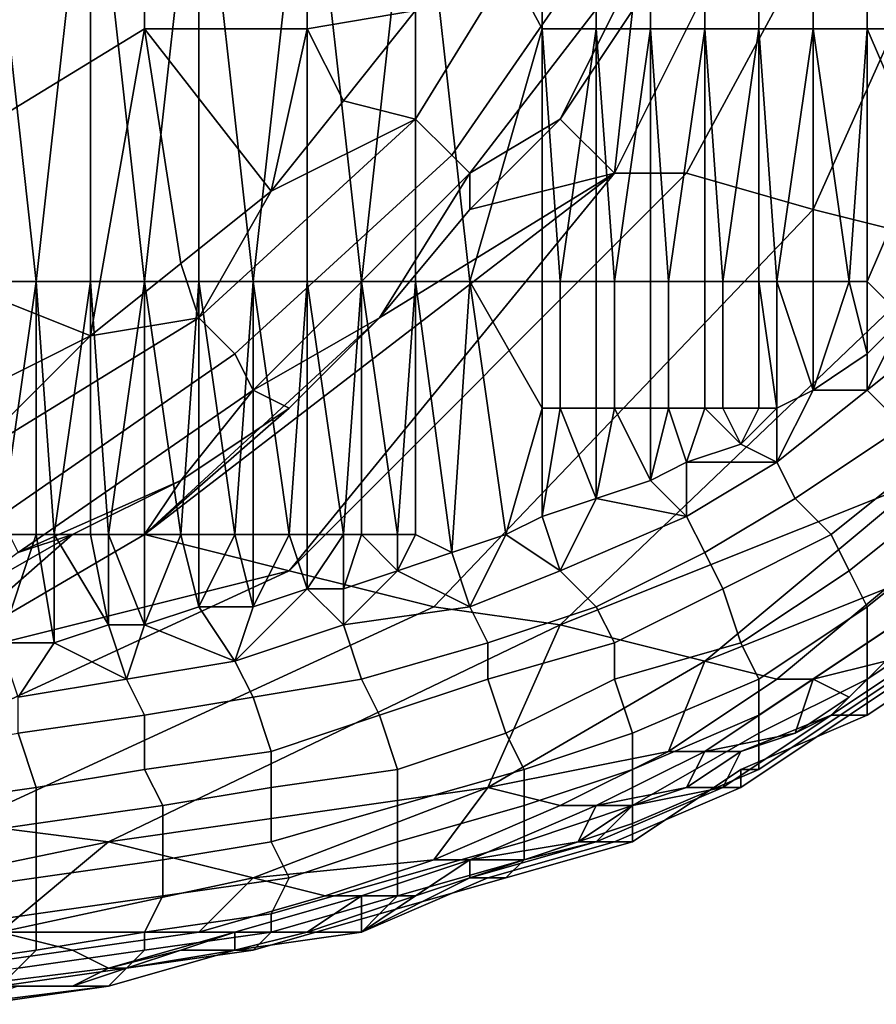
# Model space of a CAD drawing. Extents: x 0 to 0.186, y 0 to 0.323.
# Drawn here: x 0.177 to 0.181, y 0.141 to 0.147 of the extents above; entities that cross this region are included whole.
import ezdxf

# ---------------------------------------------------------------- set-up
doc = ezdxf.new("R2010")
doc.units = 0
doc.layers.add('CHROME_1', color=7, linetype='CONTINUOUS')

msp = doc.modelspace()

# ---------------------------------------------------------------- linework, layer by layer
at = {"layer": 'CHROME_1'}
for points in [[(0.1809, 0.1456, 0.0331), (0.1817, 0.1454, 0.0349), (0.183, 0.1483, 0.0345), (0.1822, 0.1485, 0.0328)], [(0.1809, 0.1471, 0.0312), (0.1809, 0.1456, 0.0331), (0.1822, 0.1485, 0.0328)], [(0.1766, 0.1452, 0.0434), (0.1763, 0.1452, 0.0435), (0.1763, 0.1479, 0.0435)], [(0.1766, 0.1452, 0.0434), (0.1763, 0.1479, 0.0435), (0.1769, 0.1479, 0.0432)], [(0.1769, 0.1479, 0.0432), (0.1769, 0.1452, 0.0432), (0.1766, 0.1452, 0.0434)], [(0.1772, 0.1452, 0.0431), (0.1769, 0.1452, 0.0432), (0.1769, 0.1479, 0.0432)], [(0.1772, 0.1452, 0.0431), (0.1769, 0.1479, 0.0432), (0.1775, 0.1479, 0.043)], [(0.1775, 0.1479, 0.043), (0.1775, 0.1452, 0.043), (0.1772, 0.1452, 0.0431)], [(0.1778, 0.1452, 0.0429), (0.1775, 0.1452, 0.043), (0.1775, 0.1479, 0.043)], [(0.1778, 0.1452, 0.0429), (0.1775, 0.1479, 0.043), (0.1781, 0.1479, 0.0428)], [(0.1781, 0.1479, 0.0428), (0.1781, 0.1452, 0.0428), (0.1778, 0.1452, 0.0429)], [(0.1784, 0.1452, 0.0426), (0.1781, 0.1452, 0.0428), (0.1781, 0.1479, 0.0428)], [(0.1784, 0.1452, 0.0426), (0.1781, 0.1479, 0.0428), (0.1787, 0.1479, 0.0425)], [(0.1787, 0.1479, 0.0425), (0.1787, 0.1452, 0.0425), (0.1784, 0.1452, 0.0426)], [(0.1787, 0.1479, 0.0425), (0.1794, 0.1479, 0.0423), (0.1794, 0.1466, 0.0423)], [(0.179, 0.1452, 0.0424), (0.1787, 0.1452, 0.0425), (0.1787, 0.1479, 0.0425)], [(0.1787, 0.1479, 0.0425), (0.1794, 0.1466, 0.0423), (0.179, 0.1452, 0.0424)], [(0.1794, 0.1466, 0.0423), (0.1794, 0.1479, 0.0423), (0.1797, 0.1479, 0.0421), (0.1797, 0.1466, 0.0421)], [(0.1797, 0.1466, 0.0421), (0.1797, 0.1479, 0.0421), (0.18, 0.1479, 0.042), (0.18, 0.1466, 0.042)], [(0.18, 0.1466, 0.042), (0.18, 0.1479, 0.042), (0.1803, 0.1479, 0.0419), (0.1803, 0.1466, 0.0419)], [(0.1803, 0.1466, 0.0419), (0.1803, 0.1479, 0.0419), (0.1806, 0.1479, 0.0417), (0.1806, 0.1466, 0.0417)], [(0.1806, 0.1466, 0.0417), (0.1806, 0.1479, 0.0417), (0.1809, 0.1479, 0.0416), (0.1809, 0.1466, 0.0416)], [(0.1809, 0.1466, 0.0416), (0.1809, 0.1479, 0.0416), (0.1812, 0.1479, 0.0415), (0.1812, 0.1466, 0.0415)], [(0.1812, 0.1466, 0.0415), (0.1812, 0.1479, 0.0415), (0.1815, 0.1479, 0.0414), (0.1815, 0.1466, 0.0414)], [(0.1772, 0.1478, 0.0289), (0.1754, 0.1478, 0.0289), (0.1754, 0.1455, 0.0289)], [(0.1754, 0.1455, 0.0289), (0.1772, 0.1466, 0.0289), (0.1772, 0.1478, 0.0289)], [(0.1772, 0.1466, 0.0289), (0.1781, 0.1466, 0.0289), (0.1781, 0.1478, 0.0289), (0.1772, 0.1478, 0.0289)], [(0.1781, 0.1466, 0.0289), (0.1787, 0.1467, 0.0289), (0.1781, 0.1478, 0.0289)], [(0.1795, 0.1474, 0.029), (0.1787, 0.1461, 0.029), (0.1789, 0.1459, 0.0291), (0.1798, 0.1472, 0.0291)], [(0.1787, 0.1467, 0.0289), (0.1787, 0.1461, 0.029), (0.1795, 0.1474, 0.029)], [(0.1798, 0.1472, 0.0291), (0.1789, 0.1459, 0.0291), (0.179, 0.1458, 0.0293), (0.18, 0.1471, 0.0293)], [(0.1798, 0.1458, 0.0305), (0.1802, 0.1458, 0.0314), (0.1809, 0.1471, 0.0312), (0.1805, 0.1472, 0.0303)], [(0.1799, 0.1467, 0.0296), (0.1798, 0.1458, 0.0305), (0.1805, 0.1472, 0.0303)], [(0.179, 0.1458, 0.0293), (0.1795, 0.1461, 0.0296), (0.18, 0.1471, 0.0293)], [(0.1799, 0.1467, 0.0296), (0.18, 0.1471, 0.0293), (0.1795, 0.1461, 0.0296)], [(0.1809, 0.1471, 0.0312), (0.1802, 0.1458, 0.0314), (0.1809, 0.1456, 0.0331)], [(0.1783, 0.1462, 0.0289), (0.1787, 0.1467, 0.0289), (0.1781, 0.1466, 0.0289)], [(0.1787, 0.1461, 0.029), (0.1787, 0.1467, 0.0289), (0.1783, 0.1462, 0.0289)], [(0.1798, 0.1458, 0.0305), (0.1799, 0.1467, 0.0296), (0.1795, 0.1461, 0.0296)], [(0.1769, 0.1449, 0.0289), (0.1772, 0.1466, 0.0289), (0.1754, 0.1455, 0.0289)], [(0.1774, 0.1453, 0.0289), (0.1772, 0.1466, 0.0289), (0.1769, 0.1449, 0.0289)], [(0.1779, 0.1457, 0.0289), (0.1781, 0.1466, 0.0289), (0.1772, 0.1466, 0.0289)], [(0.1779, 0.1457, 0.0289), (0.1772, 0.1466, 0.0289), (0.1774, 0.1453, 0.0289)], [(0.1781, 0.1466, 0.0289), (0.1779, 0.1457, 0.0289), (0.1783, 0.1462, 0.0289)], [(0.1794, 0.1466, 0.0423), (0.1794, 0.1452, 0.0423), (0.179, 0.1452, 0.0424)], [(0.1795, 0.1452, 0.0422), (0.1794, 0.1452, 0.0423), (0.1794, 0.1466, 0.0423)], [(0.1795, 0.1452, 0.0422), (0.1794, 0.1466, 0.0423), (0.1797, 0.1466, 0.0421)], [(0.1797, 0.1466, 0.0421), (0.1797, 0.1452, 0.0421), (0.1795, 0.1452, 0.0422)], [(0.1798, 0.1452, 0.0421), (0.1797, 0.1452, 0.0421), (0.1797, 0.1466, 0.0421)], [(0.1798, 0.1452, 0.0421), (0.1797, 0.1466, 0.0421), (0.18, 0.1466, 0.042)], [(0.18, 0.1466, 0.042), (0.18, 0.1452, 0.042), (0.1798, 0.1452, 0.0421)], [(0.1801, 0.1452, 0.0419), (0.18, 0.1452, 0.042), (0.18, 0.1466, 0.042)], [(0.1801, 0.1452, 0.0419), (0.18, 0.1466, 0.042), (0.1803, 0.1466, 0.0419)], [(0.1803, 0.1466, 0.0419), (0.1803, 0.1452, 0.0419), (0.1801, 0.1452, 0.0419)], [(0.1804, 0.1452, 0.0418), (0.1803, 0.1452, 0.0419), (0.1803, 0.1466, 0.0419)], [(0.1804, 0.1452, 0.0418), (0.1803, 0.1466, 0.0419), (0.1806, 0.1466, 0.0417)], [(0.1806, 0.1466, 0.0417), (0.1806, 0.1452, 0.0417), (0.1804, 0.1452, 0.0418)], [(0.1807, 0.1452, 0.0417), (0.1806, 0.1452, 0.0417), (0.1806, 0.1466, 0.0417)], [(0.1807, 0.1452, 0.0417), (0.1806, 0.1466, 0.0417), (0.1809, 0.1466, 0.0416)], [(0.1809, 0.1466, 0.0416), (0.1809, 0.1452, 0.0416), (0.1807, 0.1452, 0.0417)], [(0.1811, 0.1452, 0.0415), (0.1809, 0.1452, 0.0416), (0.1809, 0.1466, 0.0416)], [(0.1811, 0.1452, 0.0415), (0.1809, 0.1466, 0.0416), (0.1812, 0.1466, 0.0415)], [(0.1812, 0.1466, 0.0415), (0.1812, 0.1452, 0.0415), (0.1811, 0.1452, 0.0415)], [(0.1815, 0.1459, 0.0414), (0.1812, 0.1452, 0.0415), (0.1812, 0.1466, 0.0415)], [(0.1812, 0.1466, 0.0415), (0.1815, 0.1466, 0.0414), (0.1815, 0.1459, 0.0414)], [(0.1783, 0.1462, 0.0289), (0.1779, 0.1457, 0.0289), (0.1787, 0.1461, 0.029)], [(0.1787, 0.1461, 0.029), (0.1775, 0.145, 0.029), (0.1777, 0.1448, 0.0291), (0.1789, 0.1459, 0.0291)], [(0.1779, 0.1457, 0.0289), (0.1775, 0.145, 0.029), (0.1787, 0.1461, 0.029)], [(0.1798, 0.1458, 0.0305), (0.1795, 0.1461, 0.0296), (0.179, 0.1456, 0.0296)], [(0.179, 0.1456, 0.0296), (0.1795, 0.1461, 0.0296), (0.179, 0.1458, 0.0293)], [(0.1789, 0.1459, 0.0291), (0.1777, 0.1448, 0.0291), (0.1778, 0.1446, 0.0294), (0.179, 0.1458, 0.0293)], [(0.1815, 0.1459, 0.0414), (0.1814, 0.145, 0.0414), (0.1812, 0.1452, 0.0415)], [(0.1772, 0.1438, 0.0304), (0.178, 0.1436, 0.0322), (0.1798, 0.1458, 0.0305)], [(0.1798, 0.1458, 0.0305), (0.1785, 0.145, 0.0296), (0.1772, 0.1438, 0.0304)], [(0.179, 0.1458, 0.0293), (0.1778, 0.1446, 0.0294), (0.1785, 0.145, 0.0296)], [(0.178, 0.1436, 0.0322), (0.1788, 0.1434, 0.0339), (0.1809, 0.1456, 0.0331), (0.1802, 0.1458, 0.0314)], [(0.178, 0.1436, 0.0322), (0.1802, 0.1458, 0.0314), (0.1798, 0.1458, 0.0305)], [(0.1785, 0.145, 0.0296), (0.1798, 0.1458, 0.0305), (0.179, 0.1456, 0.0296)], [(0.179, 0.1458, 0.0293), (0.1785, 0.145, 0.0296), (0.179, 0.1456, 0.0296)], [(0.1774, 0.1453, 0.0289), (0.1775, 0.145, 0.029), (0.1779, 0.1457, 0.0289)], [(0.1788, 0.1434, 0.0339), (0.1795, 0.1433, 0.0357), (0.1817, 0.1454, 0.0349), (0.1809, 0.1456, 0.0331)], [(0.1754, 0.1455, 0.0289), (0.1763, 0.1446, 0.0289), (0.1769, 0.1449, 0.0289)], [(0.1815, 0.1441, 0.037), (0.1817, 0.1454, 0.0349), (0.1795, 0.1433, 0.0357)], [(0.1774, 0.1453, 0.0289), (0.1769, 0.1449, 0.0289), (0.1775, 0.145, 0.029)], [(0.1764, 0.1438, 0.0434), (0.1763, 0.1452, 0.0435), (0.1766, 0.1452, 0.0434)], [(0.1766, 0.1452, 0.0434), (0.1766, 0.1438, 0.0434), (0.1764, 0.1438, 0.0434)], [(0.1767, 0.1438, 0.0433), (0.1766, 0.1438, 0.0434), (0.1766, 0.1452, 0.0434)], [(0.1767, 0.1438, 0.0433), (0.1766, 0.1452, 0.0434), (0.1769, 0.1452, 0.0432)], [(0.1769, 0.1452, 0.0432), (0.1769, 0.1438, 0.0432), (0.1767, 0.1438, 0.0433)], [(0.177, 0.1438, 0.0432), (0.1769, 0.1438, 0.0432), (0.1769, 0.1452, 0.0432)], [(0.177, 0.1438, 0.0432), (0.1769, 0.1452, 0.0432), (0.1772, 0.1452, 0.0431)], [(0.1772, 0.1452, 0.0431), (0.1772, 0.1438, 0.0431), (0.177, 0.1438, 0.0432)], [(0.1774, 0.1438, 0.0431), (0.1772, 0.1438, 0.0431), (0.1772, 0.1452, 0.0431)], [(0.1774, 0.1438, 0.0431), (0.1772, 0.1452, 0.0431), (0.1775, 0.1452, 0.043)], [(0.1775, 0.1452, 0.043), (0.1775, 0.1438, 0.043), (0.1774, 0.1438, 0.0431)], [(0.1777, 0.1438, 0.0429), (0.1775, 0.1438, 0.043), (0.1775, 0.1452, 0.043)], [(0.1777, 0.1438, 0.0429), (0.1775, 0.1452, 0.043), (0.1778, 0.1452, 0.0429)], [(0.1778, 0.1452, 0.0429), (0.1778, 0.1438, 0.0429), (0.1777, 0.1438, 0.0429)], [(0.178, 0.1438, 0.0428), (0.1778, 0.1438, 0.0429), (0.1778, 0.1452, 0.0429)], [(0.178, 0.1438, 0.0428), (0.1778, 0.1452, 0.0429), (0.1781, 0.1452, 0.0428)], [(0.1781, 0.1452, 0.0428), (0.1781, 0.1438, 0.0428), (0.178, 0.1438, 0.0428)], [(0.1783, 0.1438, 0.0427), (0.1781, 0.1438, 0.0428), (0.1781, 0.1452, 0.0428)], [(0.1783, 0.1438, 0.0427), (0.1781, 0.1452, 0.0428), (0.1784, 0.1452, 0.0426)], [(0.1784, 0.1452, 0.0426), (0.1784, 0.1438, 0.0426), (0.1783, 0.1438, 0.0427)], [(0.1786, 0.1438, 0.0426), (0.1784, 0.1438, 0.0426), (0.1784, 0.1452, 0.0426)], [(0.1786, 0.1438, 0.0426), (0.1784, 0.1452, 0.0426), (0.1787, 0.1452, 0.0425)], [(0.1787, 0.1452, 0.0425), (0.1787, 0.1438, 0.0425), (0.1786, 0.1438, 0.0426)], [(0.1787, 0.1452, 0.0425), (0.179, 0.1452, 0.0424), (0.1789, 0.1437, 0.0424)], [(0.1787, 0.1452, 0.0425), (0.1789, 0.1437, 0.0424), (0.1787, 0.1438, 0.0425)], [(0.1789, 0.1437, 0.0424), (0.179, 0.1452, 0.0424), (0.1792, 0.1438, 0.0423)], [(0.1794, 0.1452, 0.0423), (0.1794, 0.1445, 0.0423), (0.179, 0.1452, 0.0424)], [(0.1794, 0.1445, 0.0423), (0.1792, 0.1438, 0.0423), (0.179, 0.1452, 0.0424)], [(0.1794, 0.1445, 0.0423), (0.1794, 0.1452, 0.0423), (0.1795, 0.1452, 0.0422), (0.1795, 0.1445, 0.0422)], [(0.1795, 0.1445, 0.0422), (0.1795, 0.1452, 0.0422), (0.1797, 0.1452, 0.0421), (0.1797, 0.1445, 0.0421)], [(0.1797, 0.1445, 0.0421), (0.1797, 0.1452, 0.0421), (0.1798, 0.1452, 0.0421), (0.1798, 0.1445, 0.0421)], [(0.1798, 0.1445, 0.0421), (0.1798, 0.1452, 0.0421), (0.18, 0.1452, 0.042), (0.18, 0.1445, 0.042)], [(0.18, 0.1445, 0.042), (0.18, 0.1452, 0.042), (0.1801, 0.1452, 0.0419), (0.1801, 0.1445, 0.0419)], [(0.1801, 0.1445, 0.0419), (0.1801, 0.1452, 0.0419), (0.1803, 0.1452, 0.0419), (0.1803, 0.1445, 0.0419)], [(0.1803, 0.1445, 0.0419), (0.1803, 0.1452, 0.0419), (0.1804, 0.1452, 0.0418), (0.1804, 0.1445, 0.0418)], [(0.1804, 0.1445, 0.0418), (0.1804, 0.1452, 0.0418), (0.1806, 0.1452, 0.0417), (0.1806, 0.1445, 0.0417)], [(0.1806, 0.1452, 0.0417), (0.1807, 0.1452, 0.0417), (0.1807, 0.1445, 0.0417)], [(0.1806, 0.1452, 0.0417), (0.1807, 0.1445, 0.0417), (0.1806, 0.1445, 0.0417)], [(0.1809, 0.1452, 0.0416), (0.1809, 0.1446, 0.0416), (0.1807, 0.1452, 0.0417)], [(0.1809, 0.1446, 0.0416), (0.1807, 0.1445, 0.0417), (0.1807, 0.1452, 0.0417)], [(0.1811, 0.1452, 0.0415), (0.1809, 0.1446, 0.0416), (0.1809, 0.1452, 0.0416)], [(0.1809, 0.1446, 0.0416), (0.1811, 0.1452, 0.0415), (0.1812, 0.1448, 0.0415)], [(0.1812, 0.1452, 0.0415), (0.1812, 0.1448, 0.0415), (0.1811, 0.1452, 0.0415)], [(0.1812, 0.1452, 0.0415), (0.1814, 0.145, 0.0414), (0.1812, 0.1448, 0.0415)], [(0.1775, 0.145, 0.029), (0.1762, 0.1442, 0.029), (0.1764, 0.1439, 0.0292), (0.1777, 0.1448, 0.0291)], [(0.1775, 0.145, 0.029), (0.1769, 0.1449, 0.0289), (0.1762, 0.1442, 0.029)], [(0.1772, 0.1438, 0.0304), (0.1785, 0.145, 0.0296), (0.178, 0.1445, 0.0296)], [(0.1778, 0.1446, 0.0294), (0.178, 0.1445, 0.0296), (0.1785, 0.145, 0.0296)], [(0.1814, 0.1444, 0.0414), (0.1812, 0.1446, 0.0415), (0.1817, 0.145, 0.0413), (0.1819, 0.1448, 0.0412)], [(0.1812, 0.1448, 0.0415), (0.1814, 0.145, 0.0414), (0.1812, 0.1446, 0.0415)], [(0.1814, 0.145, 0.0414), (0.1817, 0.145, 0.0413), (0.1812, 0.1446, 0.0415)], [(0.1763, 0.1446, 0.0289), (0.1762, 0.1442, 0.029), (0.1769, 0.1449, 0.0289)], [(0.1777, 0.1448, 0.0291), (0.1764, 0.1439, 0.0292), (0.1765, 0.1437, 0.0294), (0.1778, 0.1446, 0.0294)], [(0.1812, 0.1448, 0.0415), (0.1812, 0.1446, 0.0415), (0.1809, 0.1446, 0.0416)], [(0.1765, 0.1437, 0.0294), (0.1774, 0.1441, 0.0296), (0.1778, 0.1446, 0.0294)], [(0.178, 0.1445, 0.0296), (0.1778, 0.1446, 0.0294), (0.1774, 0.1441, 0.0296)], [(0.1808, 0.144, 0.0416), (0.1807, 0.1442, 0.0417), (0.1812, 0.1446, 0.0415), (0.1814, 0.1444, 0.0414)], [(0.1809, 0.1446, 0.0416), (0.1807, 0.1442, 0.0417), (0.1807, 0.1445, 0.0417)], [(0.1812, 0.1446, 0.0415), (0.1807, 0.1442, 0.0417), (0.1809, 0.1446, 0.0416)], [(0.1774, 0.1441, 0.0296), (0.1772, 0.1438, 0.0304), (0.178, 0.1445, 0.0296)], [(0.1794, 0.1439, 0.0422), (0.1792, 0.1438, 0.0423), (0.1794, 0.1445, 0.0423)], [(0.1794, 0.1445, 0.0423), (0.1795, 0.1445, 0.0422), (0.1794, 0.1439, 0.0422)], [(0.1797, 0.144, 0.0421), (0.1794, 0.1439, 0.0422), (0.1795, 0.1445, 0.0422)], [(0.1797, 0.144, 0.0421), (0.1795, 0.1445, 0.0422), (0.1797, 0.1445, 0.0421)], [(0.1797, 0.1445, 0.0421), (0.1798, 0.1445, 0.0421), (0.1797, 0.144, 0.0421)], [(0.1798, 0.1445, 0.0421), (0.18, 0.1441, 0.042), (0.1797, 0.144, 0.0421)], [(0.18, 0.1441, 0.042), (0.1798, 0.1445, 0.0421), (0.18, 0.1445, 0.042)], [(0.18, 0.1445, 0.042), (0.1801, 0.1445, 0.0419), (0.18, 0.1441, 0.042)], [(0.18, 0.1441, 0.042), (0.1801, 0.1445, 0.0419), (0.1802, 0.1442, 0.0419)], [(0.1801, 0.1445, 0.0419), (0.1803, 0.1445, 0.0419), (0.1802, 0.1442, 0.0419)], [(0.1805, 0.1443, 0.0418), (0.1802, 0.1442, 0.0419), (0.1803, 0.1445, 0.0419)], [(0.1803, 0.1445, 0.0419), (0.1804, 0.1445, 0.0418), (0.1805, 0.1443, 0.0418)], [(0.1805, 0.1443, 0.0418), (0.1804, 0.1445, 0.0418), (0.1806, 0.1445, 0.0417)], [(0.1806, 0.1445, 0.0417), (0.1807, 0.1445, 0.0417), (0.1805, 0.1443, 0.0418)], [(0.1805, 0.1443, 0.0418), (0.1807, 0.1445, 0.0417), (0.1807, 0.1442, 0.0417)], [(0.181, 0.1438, 0.0415), (0.1808, 0.144, 0.0416), (0.1814, 0.1444, 0.0414), (0.1815, 0.1442, 0.0413)], [(0.1802, 0.1442, 0.0419), (0.1805, 0.1443, 0.0418), (0.1807, 0.1442, 0.0417)], [(0.18, 0.1441, 0.042), (0.1802, 0.1442, 0.0419), (0.1802, 0.1439, 0.0419)], [(0.1803, 0.1437, 0.0418), (0.1802, 0.1439, 0.0419), (0.1807, 0.1442, 0.0417), (0.1808, 0.144, 0.0416)], [(0.1807, 0.1442, 0.0417), (0.1802, 0.1439, 0.0419), (0.1802, 0.1442, 0.0419)], [(0.1811, 0.1436, 0.0414), (0.181, 0.1438, 0.0415), (0.1815, 0.1442, 0.0413), (0.1816, 0.144, 0.0411)], [(0.1774, 0.1441, 0.0296), (0.1765, 0.1437, 0.0294), (0.1768, 0.1438, 0.0297)], [(0.1774, 0.1441, 0.0296), (0.1768, 0.1438, 0.0297), (0.1772, 0.1438, 0.0304)], [(0.1795, 0.1433, 0.0357), (0.1803, 0.1431, 0.0375), (0.1815, 0.1441, 0.037)], [(0.1797, 0.144, 0.0421), (0.18, 0.1441, 0.042), (0.1802, 0.1439, 0.0419)], [(0.1813, 0.1435, 0.0381), (0.1815, 0.1441, 0.037), (0.1803, 0.1431, 0.0375)], [(0.1795, 0.1436, 0.0422), (0.1794, 0.1439, 0.0422), (0.1797, 0.144, 0.0421)], [(0.1797, 0.144, 0.0421), (0.1802, 0.1439, 0.0419), (0.1795, 0.1436, 0.0422)], [(0.1804, 0.1435, 0.0417), (0.1803, 0.1437, 0.0418), (0.1808, 0.144, 0.0416), (0.181, 0.1438, 0.0415)], [(0.1812, 0.1434, 0.0412), (0.1811, 0.1436, 0.0414), (0.1816, 0.144, 0.0411), (0.1817, 0.1438, 0.041)], [(0.1794, 0.1439, 0.0422), (0.1795, 0.1436, 0.0422), (0.1792, 0.1438, 0.0423)], [(0.1797, 0.1434, 0.0421), (0.1795, 0.1436, 0.0422), (0.1802, 0.1439, 0.0419), (0.1803, 0.1437, 0.0418)], [(0.178, 0.1436, 0.0322), (0.1772, 0.1438, 0.0304), (0.176, 0.1431, 0.0309)], [(0.1772, 0.1438, 0.0304), (0.1768, 0.1438, 0.0297), (0.176, 0.1431, 0.0309)], [(0.1761, 0.1434, 0.0297), (0.176, 0.1431, 0.0309), (0.1768, 0.1438, 0.0297)], [(0.1765, 0.1437, 0.0294), (0.1761, 0.1434, 0.0297), (0.1768, 0.1438, 0.0297)], [(0.1764, 0.1438, 0.0434), (0.1766, 0.1438, 0.0434), (0.1764, 0.1432, 0.0434)], [(0.1767, 0.1432, 0.0433), (0.1764, 0.1432, 0.0434), (0.1766, 0.1438, 0.0434)], [(0.1767, 0.1432, 0.0433), (0.1766, 0.1438, 0.0434), (0.1767, 0.1438, 0.0433)], [(0.1767, 0.1438, 0.0433), (0.1769, 0.1438, 0.0432), (0.177, 0.1433, 0.0432)], [(0.177, 0.1433, 0.0432), (0.1767, 0.1432, 0.0433), (0.1767, 0.1438, 0.0433)], [(0.177, 0.1433, 0.0432), (0.1769, 0.1438, 0.0432), (0.177, 0.1438, 0.0432)], [(0.177, 0.1438, 0.0432), (0.1772, 0.1438, 0.0431), (0.1772, 0.1433, 0.0431)], [(0.177, 0.1438, 0.0432), (0.1772, 0.1433, 0.0431), (0.177, 0.1433, 0.0432)], [(0.1772, 0.1433, 0.0431), (0.1774, 0.1438, 0.0431), (0.1775, 0.1434, 0.043)], [(0.1772, 0.1438, 0.0431), (0.1774, 0.1438, 0.0431), (0.1772, 0.1433, 0.0431)], [(0.1774, 0.1438, 0.0431), (0.1775, 0.1438, 0.043), (0.1775, 0.1434, 0.043)], [(0.1775, 0.1438, 0.043), (0.1777, 0.1438, 0.0429), (0.1775, 0.1434, 0.043)], [(0.1777, 0.1438, 0.0429), (0.1778, 0.1434, 0.0429), (0.1775, 0.1434, 0.043)], [(0.1778, 0.1434, 0.0429), (0.1777, 0.1438, 0.0429), (0.1778, 0.1438, 0.0429)], [(0.1778, 0.1438, 0.0429), (0.178, 0.1438, 0.0428), (0.1778, 0.1434, 0.0429)], [(0.1781, 0.1435, 0.0428), (0.1778, 0.1434, 0.0429), (0.178, 0.1438, 0.0428)], [(0.1781, 0.1435, 0.0428), (0.178, 0.1438, 0.0428), (0.1781, 0.1438, 0.0428)], [(0.1781, 0.1438, 0.0428), (0.1783, 0.1438, 0.0427), (0.1781, 0.1435, 0.0428)], [(0.1783, 0.1435, 0.0427), (0.1781, 0.1435, 0.0428), (0.1783, 0.1438, 0.0427)], [(0.1783, 0.1435, 0.0427), (0.1783, 0.1438, 0.0427), (0.1784, 0.1438, 0.0426)], [(0.1784, 0.1438, 0.0426), (0.1786, 0.1436, 0.0426), (0.1783, 0.1435, 0.0427)], [(0.1784, 0.1438, 0.0426), (0.1786, 0.1438, 0.0426), (0.1786, 0.1436, 0.0426)], [(0.1789, 0.1437, 0.0424), (0.1786, 0.1436, 0.0426), (0.1787, 0.1438, 0.0425)], [(0.1786, 0.1436, 0.0426), (0.1786, 0.1438, 0.0426), (0.1787, 0.1438, 0.0425)], [(0.1792, 0.1438, 0.0423), (0.179, 0.1434, 0.0424), (0.1789, 0.1437, 0.0424)], [(0.1795, 0.1436, 0.0422), (0.179, 0.1434, 0.0424), (0.1792, 0.1438, 0.0423)], [(0.1805, 0.1432, 0.0416), (0.1804, 0.1435, 0.0417), (0.181, 0.1438, 0.0415), (0.1811, 0.1436, 0.0414)], [(0.1812, 0.1432, 0.041), (0.1812, 0.1434, 0.0412), (0.1817, 0.1438, 0.041), (0.1818, 0.1436, 0.0407)], [(0.1786, 0.1436, 0.0426), (0.1789, 0.1437, 0.0424), (0.179, 0.1434, 0.0424)], [(0.1798, 0.1432, 0.042), (0.1797, 0.1434, 0.0421), (0.1803, 0.1437, 0.0418), (0.1804, 0.1435, 0.0417)], [(0.1754, 0.1424, 0.0332), (0.1762, 0.1422, 0.035), (0.1788, 0.1434, 0.0339), (0.178, 0.1436, 0.0322)], [(0.176, 0.1431, 0.0309), (0.1754, 0.1424, 0.0332), (0.178, 0.1436, 0.0322)], [(0.1783, 0.1433, 0.0427), (0.1783, 0.1435, 0.0427), (0.1786, 0.1436, 0.0426)], [(0.179, 0.1434, 0.0424), (0.1783, 0.1433, 0.0427), (0.1786, 0.1436, 0.0426)], [(0.1791, 0.1432, 0.0423), (0.179, 0.1434, 0.0424), (0.1795, 0.1436, 0.0422), (0.1797, 0.1434, 0.0421)], [(0.1806, 0.143, 0.0414), (0.1805, 0.1432, 0.0416), (0.1811, 0.1436, 0.0414), (0.1812, 0.1434, 0.0412)], [(0.1812, 0.143, 0.0407), (0.1812, 0.1432, 0.041), (0.1818, 0.1436, 0.0407), (0.1818, 0.1434, 0.0405)], [(0.1781, 0.1435, 0.0428), (0.1777, 0.1431, 0.0429), (0.1778, 0.1434, 0.0429)], [(0.1783, 0.1433, 0.0427), (0.1777, 0.1431, 0.0429), (0.1781, 0.1435, 0.0428)], [(0.1783, 0.1433, 0.0427), (0.1781, 0.1435, 0.0428), (0.1783, 0.1435, 0.0427)], [(0.1798, 0.143, 0.0419), (0.1798, 0.1432, 0.042), (0.1804, 0.1435, 0.0417), (0.1805, 0.1432, 0.0416)], [(0.1803, 0.1431, 0.0375), (0.1807, 0.143, 0.0383), (0.1813, 0.1435, 0.0381)], [(0.1807, 0.143, 0.0383), (0.1809, 0.143, 0.0388), (0.1815, 0.1434, 0.0385), (0.1813, 0.1435, 0.0381)], [(0.1762, 0.1422, 0.035), (0.177, 0.1421, 0.0368), (0.1795, 0.1433, 0.0357), (0.1788, 0.1434, 0.0339)], [(0.1775, 0.1434, 0.043), (0.1777, 0.1431, 0.0429), (0.1772, 0.1433, 0.0431)], [(0.1778, 0.1434, 0.0429), (0.1777, 0.1431, 0.0429), (0.1775, 0.1434, 0.043)], [(0.1784, 0.143, 0.0426), (0.1783, 0.1433, 0.0427), (0.179, 0.1434, 0.0424), (0.1791, 0.1432, 0.0423)], [(0.1791, 0.143, 0.0422), (0.1791, 0.1432, 0.0423), (0.1797, 0.1434, 0.0421), (0.1798, 0.1432, 0.042)], [(0.1806, 0.1428, 0.0412), (0.1806, 0.143, 0.0414), (0.1812, 0.1434, 0.0412), (0.1812, 0.1432, 0.041)], [(0.1813, 0.1431, 0.0391), (0.1815, 0.1434, 0.0385), (0.1809, 0.143, 0.0388)], [(0.1812, 0.1429, 0.0404), (0.1812, 0.143, 0.0407), (0.1818, 0.1434, 0.0405), (0.1818, 0.1433, 0.0402)], [(0.177, 0.1433, 0.0432), (0.1771, 0.143, 0.0432), (0.1767, 0.1432, 0.0433)], [(0.1771, 0.143, 0.0432), (0.177, 0.1433, 0.0432), (0.1772, 0.1433, 0.0431)], [(0.1791, 0.1424, 0.038), (0.1795, 0.1433, 0.0357), (0.177, 0.1421, 0.0368)], [(0.1771, 0.143, 0.0432), (0.1772, 0.1433, 0.0431), (0.1777, 0.1431, 0.0429)], [(0.1778, 0.1429, 0.0429), (0.1777, 0.1431, 0.0429), (0.1783, 0.1433, 0.0427), (0.1784, 0.143, 0.0426)], [(0.1791, 0.1424, 0.038), (0.1803, 0.1431, 0.0375), (0.1795, 0.1433, 0.0357)], [(0.1812, 0.1428, 0.0401), (0.1812, 0.1429, 0.0404), (0.1818, 0.1433, 0.0402), (0.1818, 0.1432, 0.0399)], [(0.1765, 0.1429, 0.0434), (0.1764, 0.1432, 0.0434), (0.1767, 0.1432, 0.0433)], [(0.1767, 0.1432, 0.0433), (0.1771, 0.143, 0.0432), (0.1765, 0.1429, 0.0434)], [(0.1785, 0.1428, 0.0425), (0.1784, 0.143, 0.0426), (0.1791, 0.1432, 0.0423), (0.1791, 0.143, 0.0422)], [(0.1792, 0.1427, 0.0421), (0.1791, 0.143, 0.0422), (0.1798, 0.1432, 0.042), (0.1798, 0.143, 0.0419)], [(0.1799, 0.1427, 0.0417), (0.1798, 0.143, 0.0419), (0.1805, 0.1432, 0.0416), (0.1806, 0.143, 0.0414)], [(0.1806, 0.1427, 0.041), (0.1806, 0.1428, 0.0412), (0.1812, 0.1432, 0.041), (0.1812, 0.143, 0.0407)], [(0.181, 0.1428, 0.0395), (0.1811, 0.1428, 0.0398), (0.1817, 0.1432, 0.0396), (0.1816, 0.1432, 0.0393)], [(0.181, 0.1428, 0.0395), (0.1816, 0.1432, 0.0393), (0.1813, 0.1431, 0.0391)], [(0.1811, 0.1428, 0.0398), (0.1812, 0.1428, 0.0401), (0.1818, 0.1432, 0.0399), (0.1817, 0.1432, 0.0396)], [(0.1772, 0.1428, 0.0431), (0.1771, 0.143, 0.0432), (0.1777, 0.1431, 0.0429), (0.1778, 0.1429, 0.0429)], [(0.1801, 0.1426, 0.0386), (0.1803, 0.1431, 0.0375), (0.1791, 0.1424, 0.038)], [(0.1801, 0.1426, 0.0386), (0.1807, 0.143, 0.0383), (0.1803, 0.1431, 0.0375)], [(0.1811, 0.1429, 0.0392), (0.1813, 0.1431, 0.0391), (0.1809, 0.143, 0.0388)], [(0.181, 0.1428, 0.0395), (0.1813, 0.1431, 0.0391), (0.1811, 0.1429, 0.0392)], [(0.1765, 0.1427, 0.0434), (0.1765, 0.1429, 0.0434), (0.1771, 0.143, 0.0432), (0.1772, 0.1428, 0.0431)], [(0.1779, 0.1426, 0.0428), (0.1778, 0.1429, 0.0429), (0.1784, 0.143, 0.0426), (0.1785, 0.1428, 0.0425)], [(0.1786, 0.1425, 0.0424), (0.1785, 0.1428, 0.0425), (0.1791, 0.143, 0.0422), (0.1792, 0.1427, 0.0421)], [(0.1793, 0.1425, 0.042), (0.1792, 0.1427, 0.0421), (0.1798, 0.143, 0.0419), (0.1799, 0.1427, 0.0417)], [(0.1799, 0.1425, 0.0415), (0.1799, 0.1427, 0.0417), (0.1806, 0.143, 0.0414), (0.1806, 0.1428, 0.0412)], [(0.1801, 0.1426, 0.0386), (0.1803, 0.1426, 0.039), (0.1809, 0.143, 0.0388), (0.1807, 0.143, 0.0383)], [(0.1808, 0.1427, 0.0393), (0.1809, 0.143, 0.0388), (0.1803, 0.1426, 0.039)], [(0.1806, 0.1425, 0.0407), (0.1806, 0.1427, 0.041), (0.1812, 0.143, 0.0407), (0.1812, 0.1429, 0.0404)], [(0.1811, 0.1429, 0.0392), (0.1809, 0.143, 0.0388), (0.1808, 0.1427, 0.0393)], [(0.1772, 0.1425, 0.043), (0.1772, 0.1428, 0.0431), (0.1778, 0.1429, 0.0429), (0.1779, 0.1426, 0.0428)], [(0.1805, 0.1425, 0.0404), (0.1806, 0.1425, 0.0407), (0.1812, 0.1429, 0.0404), (0.1812, 0.1428, 0.0401)], [(0.181, 0.1428, 0.0395), (0.1811, 0.1429, 0.0392), (0.1808, 0.1427, 0.0393)], [(0.1766, 0.1424, 0.0433), (0.1765, 0.1427, 0.0434), (0.1772, 0.1428, 0.0431), (0.1772, 0.1425, 0.043)], [(0.1779, 0.1424, 0.0426), (0.1779, 0.1426, 0.0428), (0.1785, 0.1428, 0.0425), (0.1786, 0.1425, 0.0424)], [(0.1799, 0.1423, 0.0412), (0.1799, 0.1425, 0.0415), (0.1806, 0.1428, 0.0412), (0.1806, 0.1427, 0.041)], [(0.1804, 0.1424, 0.0398), (0.1805, 0.1424, 0.0401), (0.1811, 0.1428, 0.0398), (0.181, 0.1428, 0.0395)], [(0.1804, 0.1424, 0.0398), (0.181, 0.1428, 0.0395), (0.1805, 0.1426, 0.0394)], [(0.1805, 0.1424, 0.0401), (0.1805, 0.1425, 0.0404), (0.1812, 0.1428, 0.0401), (0.1811, 0.1428, 0.0398)], [(0.1805, 0.1426, 0.0394), (0.181, 0.1428, 0.0395), (0.1808, 0.1427, 0.0393)], [(0.1759, 0.1423, 0.0435), (0.1759, 0.1426, 0.0436), (0.1765, 0.1427, 0.0434), (0.1766, 0.1424, 0.0433)], [(0.1786, 0.1423, 0.0422), (0.1786, 0.1425, 0.0424), (0.1792, 0.1427, 0.0421), (0.1793, 0.1425, 0.042)], [(0.1793, 0.1423, 0.0417), (0.1793, 0.1425, 0.042), (0.1799, 0.1427, 0.0417), (0.1799, 0.1425, 0.0415)], [(0.1799, 0.1422, 0.041), (0.1799, 0.1423, 0.0412), (0.1806, 0.1427, 0.041), (0.1806, 0.1425, 0.0407)], [(0.1805, 0.1426, 0.0394), (0.1808, 0.1427, 0.0393), (0.1803, 0.1426, 0.039)], [(0.1773, 0.1423, 0.0429), (0.1772, 0.1425, 0.043), (0.1779, 0.1426, 0.0428), (0.1779, 0.1424, 0.0426)], [(0.1791, 0.1424, 0.038), (0.1795, 0.1423, 0.0388), (0.1801, 0.1426, 0.0386)], [(0.1795, 0.1423, 0.0388), (0.1797, 0.1423, 0.0393), (0.1803, 0.1426, 0.039), (0.1801, 0.1426, 0.0386)], [(0.1802, 0.1424, 0.0396), (0.1803, 0.1426, 0.039), (0.1797, 0.1423, 0.0393)], [(0.1805, 0.1426, 0.0394), (0.1802, 0.1424, 0.0396), (0.1804, 0.1424, 0.0398)], [(0.1803, 0.1426, 0.039), (0.1802, 0.1424, 0.0396), (0.1805, 0.1426, 0.0394)], [(0.1766, 0.1422, 0.0432), (0.1766, 0.1424, 0.0433), (0.1772, 0.1425, 0.043), (0.1773, 0.1423, 0.0429)], [(0.1779, 0.1421, 0.0425), (0.1779, 0.1424, 0.0426), (0.1786, 0.1425, 0.0424), (0.1786, 0.1423, 0.0422)], [(0.1786, 0.1421, 0.042), (0.1786, 0.1423, 0.0422), (0.1793, 0.1425, 0.042), (0.1793, 0.1423, 0.0417)], [(0.1793, 0.1421, 0.0415), (0.1793, 0.1423, 0.0417), (0.1799, 0.1425, 0.0415), (0.1799, 0.1423, 0.0412)], [(0.1798, 0.1421, 0.0404), (0.1799, 0.1421, 0.0406), (0.1805, 0.1425, 0.0404), (0.1805, 0.1424, 0.0401)], [(0.1799, 0.1421, 0.0406), (0.1799, 0.1422, 0.041), (0.1806, 0.1425, 0.0407), (0.1805, 0.1425, 0.0404)], [(0.1759, 0.1421, 0.0434), (0.1759, 0.1423, 0.0435), (0.1766, 0.1424, 0.0433), (0.1766, 0.1422, 0.0432)], [(0.177, 0.1421, 0.0368), (0.1778, 0.1419, 0.0385), (0.1791, 0.1424, 0.038)], [(0.1773, 0.142, 0.0428), (0.1773, 0.1423, 0.0429), (0.1779, 0.1424, 0.0426), (0.1779, 0.1421, 0.0425)], [(0.1788, 0.142, 0.0391), (0.1791, 0.1424, 0.038), (0.1778, 0.1419, 0.0385)], [(0.1788, 0.142, 0.0391), (0.1795, 0.1423, 0.0388), (0.1791, 0.1424, 0.038)], [(0.1797, 0.1421, 0.0401), (0.1798, 0.1421, 0.0404), (0.1805, 0.1424, 0.0401), (0.1804, 0.1424, 0.0398)], [(0.1799, 0.1423, 0.0397), (0.1797, 0.1421, 0.0401), (0.1804, 0.1424, 0.0398)], [(0.1802, 0.1424, 0.0396), (0.1797, 0.1423, 0.0393), (0.1799, 0.1423, 0.0397)], [(0.1799, 0.1423, 0.0397), (0.1804, 0.1424, 0.0398), (0.1802, 0.1424, 0.0396)], [(0.1766, 0.1419, 0.043), (0.1766, 0.1422, 0.0432), (0.1773, 0.1423, 0.0429), (0.1773, 0.142, 0.0428)], [(0.178, 0.1419, 0.0423), (0.1779, 0.1421, 0.0425), (0.1786, 0.1423, 0.0422), (0.1786, 0.1421, 0.042)], [(0.1786, 0.1419, 0.0418), (0.1786, 0.1421, 0.042), (0.1793, 0.1423, 0.0417), (0.1793, 0.1421, 0.0415)], [(0.1788, 0.142, 0.0391), (0.179, 0.142, 0.0396), (0.1797, 0.1423, 0.0393), (0.1795, 0.1423, 0.0388)], [(0.1796, 0.1421, 0.0398), (0.1797, 0.1423, 0.0393), (0.179, 0.142, 0.0396)], [(0.1793, 0.142, 0.0412), (0.1793, 0.1421, 0.0415), (0.1799, 0.1423, 0.0412), (0.1799, 0.1422, 0.041)], [(0.1797, 0.1421, 0.0401), (0.1799, 0.1423, 0.0397), (0.1796, 0.1421, 0.0398)], [(0.1797, 0.1423, 0.0393), (0.1796, 0.1421, 0.0398), (0.1799, 0.1423, 0.0397)], [(0.1733, 0.1417, 0.0362), (0.1741, 0.1415, 0.038), (0.177, 0.1421, 0.0368), (0.1762, 0.1422, 0.035)], [(0.1759, 0.1418, 0.0433), (0.1759, 0.1421, 0.0434), (0.1766, 0.1422, 0.0432), (0.1766, 0.1419, 0.043)], [(0.1792, 0.1419, 0.0409), (0.1793, 0.142, 0.0412), (0.1799, 0.1422, 0.041), (0.1799, 0.1421, 0.0406)], [(0.1764, 0.1416, 0.0392), (0.177, 0.1421, 0.0368), (0.1741, 0.1415, 0.038)], [(0.1764, 0.1416, 0.0392), (0.1778, 0.1419, 0.0385), (0.177, 0.1421, 0.0368)], [(0.1773, 0.1418, 0.0426), (0.1773, 0.142, 0.0428), (0.1779, 0.1421, 0.0425), (0.178, 0.1419, 0.0423)], [(0.1779, 0.1417, 0.042), (0.178, 0.1419, 0.0423), (0.1786, 0.1421, 0.042), (0.1786, 0.1419, 0.0418)], [(0.1786, 0.1418, 0.0415), (0.1786, 0.1419, 0.0418), (0.1793, 0.1421, 0.0415), (0.1793, 0.142, 0.0412)], [(0.179, 0.1419, 0.0403), (0.1791, 0.1419, 0.0406), (0.1798, 0.1421, 0.0404), (0.1797, 0.1421, 0.0401)], [(0.179, 0.1419, 0.0403), (0.1797, 0.1421, 0.0401), (0.1793, 0.142, 0.0399)], [(0.1793, 0.142, 0.0399), (0.1796, 0.1421, 0.0398), (0.179, 0.142, 0.0396)], [(0.1791, 0.1419, 0.0406), (0.1792, 0.1419, 0.0409), (0.1799, 0.1421, 0.0406), (0.1798, 0.1421, 0.0404)], [(0.1797, 0.1421, 0.0401), (0.1796, 0.1421, 0.0398), (0.1793, 0.142, 0.0399)], [(0.1766, 0.1417, 0.0428), (0.1766, 0.1419, 0.043), (0.1773, 0.142, 0.0428), (0.1773, 0.1418, 0.0426)], [(0.1778, 0.1419, 0.0385), (0.1782, 0.1418, 0.0394), (0.1788, 0.142, 0.0391)], [(0.1782, 0.1418, 0.0394), (0.1784, 0.1418, 0.0399), (0.179, 0.142, 0.0396), (0.1788, 0.142, 0.0391)], [(0.1787, 0.1418, 0.0402), (0.179, 0.142, 0.0396), (0.1784, 0.1418, 0.0399)], [(0.1785, 0.1417, 0.0412), (0.1786, 0.1418, 0.0415), (0.1793, 0.142, 0.0412), (0.1792, 0.1419, 0.0409)], [(0.1787, 0.1418, 0.0402), (0.179, 0.1419, 0.04), (0.179, 0.142, 0.0396)], [(0.179, 0.1419, 0.0403), (0.1793, 0.142, 0.0399), (0.179, 0.1419, 0.04)], [(0.179, 0.1419, 0.04), (0.1793, 0.142, 0.0399), (0.179, 0.142, 0.0396)], [(0.1759, 0.1416, 0.0431), (0.1759, 0.1418, 0.0433), (0.1766, 0.1419, 0.043), (0.1766, 0.1417, 0.0428)], [(0.1775, 0.1416, 0.0397), (0.1778, 0.1419, 0.0385), (0.1764, 0.1416, 0.0392)], [(0.1772, 0.1416, 0.0423), (0.1773, 0.1418, 0.0426), (0.178, 0.1419, 0.0423), (0.1779, 0.1417, 0.042)], [(0.1775, 0.1416, 0.0397), (0.1782, 0.1418, 0.0394), (0.1778, 0.1419, 0.0385)], [(0.1779, 0.1416, 0.0418), (0.1779, 0.1417, 0.042), (0.1786, 0.1419, 0.0418), (0.1786, 0.1418, 0.0415)], [(0.1784, 0.1416, 0.0409), (0.1785, 0.1417, 0.0412), (0.1792, 0.1419, 0.0409), (0.1791, 0.1419, 0.0406)], [(0.1784, 0.1416, 0.0406), (0.1784, 0.1416, 0.0409), (0.1791, 0.1419, 0.0406), (0.179, 0.1419, 0.0403)], [(0.179, 0.1419, 0.0403), (0.1787, 0.1418, 0.0402), (0.1784, 0.1416, 0.0406)], [(0.179, 0.1419, 0.0403), (0.179, 0.1419, 0.04), (0.1787, 0.1418, 0.0402)], [(0.1766, 0.1415, 0.0426), (0.1766, 0.1417, 0.0428), (0.1773, 0.1418, 0.0426), (0.1772, 0.1416, 0.0423)], [(0.1775, 0.1416, 0.0397), (0.1777, 0.1416, 0.0402), (0.1784, 0.1418, 0.0399), (0.1782, 0.1418, 0.0394)], [(0.1781, 0.1416, 0.0404), (0.1784, 0.1418, 0.0399), (0.1777, 0.1416, 0.0402)], [(0.1778, 0.1415, 0.0415), (0.1779, 0.1416, 0.0418), (0.1786, 0.1418, 0.0415), (0.1785, 0.1417, 0.0412)], [(0.1784, 0.1418, 0.0399), (0.1781, 0.1416, 0.0404), (0.1784, 0.1417, 0.0403)], [(0.1784, 0.1417, 0.0403), (0.1784, 0.1416, 0.0406), (0.1787, 0.1418, 0.0402)], [(0.1787, 0.1418, 0.0402), (0.1784, 0.1418, 0.0399), (0.1784, 0.1417, 0.0403)], [(0.1759, 0.1414, 0.0429), (0.1759, 0.1416, 0.0431), (0.1766, 0.1417, 0.0428), (0.1766, 0.1415, 0.0426)], [(0.1772, 0.1415, 0.042), (0.1772, 0.1416, 0.0423), (0.1779, 0.1417, 0.042), (0.1779, 0.1416, 0.0418)], [(0.1777, 0.1415, 0.0412), (0.1778, 0.1415, 0.0415), (0.1785, 0.1417, 0.0412), (0.1784, 0.1416, 0.0409)], [(0.1784, 0.1416, 0.0406), (0.1784, 0.1417, 0.0403), (0.1781, 0.1416, 0.0404)], [(0.1761, 0.1414, 0.0404), (0.1768, 0.1415, 0.0401), (0.1764, 0.1416, 0.0392)], [(0.1764, 0.1416, 0.0392), (0.1768, 0.1415, 0.0401), (0.1775, 0.1416, 0.0397)], [(0.1765, 0.1414, 0.0423), (0.1766, 0.1415, 0.0426), (0.1772, 0.1416, 0.0423), (0.1772, 0.1415, 0.042)], [(0.1768, 0.1415, 0.0401), (0.177, 0.1414, 0.0405), (0.1777, 0.1416, 0.0402), (0.1775, 0.1416, 0.0397)], [(0.1777, 0.1416, 0.0402), (0.177, 0.1414, 0.0405), (0.1774, 0.1415, 0.0407)], [(0.1771, 0.1414, 0.0418), (0.1772, 0.1415, 0.042), (0.1779, 0.1416, 0.0418), (0.1778, 0.1415, 0.0415)], [(0.1774, 0.1415, 0.0407), (0.1777, 0.1415, 0.0406), (0.1777, 0.1416, 0.0402)], [(0.1777, 0.1415, 0.0409), (0.1777, 0.1415, 0.0412), (0.1784, 0.1416, 0.0409), (0.1784, 0.1416, 0.0406)], [(0.1784, 0.1416, 0.0406), (0.1781, 0.1416, 0.0404), (0.1777, 0.1415, 0.0409)], [(0.1781, 0.1416, 0.0404), (0.1777, 0.1415, 0.0406), (0.1777, 0.1415, 0.0409)], [(0.1777, 0.1415, 0.0406), (0.1781, 0.1416, 0.0404), (0.1777, 0.1416, 0.0402)], [(0.1758, 0.1413, 0.0426), (0.1759, 0.1414, 0.0429), (0.1766, 0.1415, 0.0426), (0.1765, 0.1414, 0.0423)], [(0.1761, 0.1414, 0.0404), (0.1762, 0.1413, 0.0408), (0.177, 0.1414, 0.0405), (0.1768, 0.1415, 0.0401)], [(0.1764, 0.1413, 0.042), (0.1765, 0.1414, 0.0423), (0.1772, 0.1415, 0.042), (0.1771, 0.1414, 0.0418)], [(0.177, 0.1413, 0.0415), (0.1771, 0.1414, 0.0418), (0.1778, 0.1415, 0.0415), (0.1777, 0.1415, 0.0412)], [(0.177, 0.1413, 0.0412), (0.177, 0.1413, 0.0415), (0.1777, 0.1415, 0.0412), (0.1777, 0.1415, 0.0409)], [(0.177, 0.1413, 0.0412), (0.1777, 0.1415, 0.0409), (0.1771, 0.1414, 0.0408)], [(0.1774, 0.1415, 0.0407), (0.177, 0.1414, 0.0405), (0.1771, 0.1414, 0.0408)], [(0.1774, 0.1415, 0.0407), (0.1771, 0.1414, 0.0408), (0.1777, 0.1415, 0.0409)], [(0.1774, 0.1415, 0.0407), (0.1777, 0.1415, 0.0409), (0.1777, 0.1415, 0.0406)], [(0.1768, 0.1413, 0.0409), (0.177, 0.1414, 0.0405), (0.1762, 0.1413, 0.0408)], [(0.1763, 0.1412, 0.0418), (0.1764, 0.1413, 0.042), (0.1771, 0.1414, 0.0418), (0.177, 0.1413, 0.0415)], [(0.1771, 0.1414, 0.0408), (0.1768, 0.1413, 0.0409), (0.177, 0.1413, 0.0412)], [(0.1771, 0.1414, 0.0408), (0.177, 0.1414, 0.0405), (0.1768, 0.1413, 0.0409)], [(0.1762, 0.1412, 0.0415), (0.1763, 0.1412, 0.0418), (0.177, 0.1413, 0.0415), (0.177, 0.1413, 0.0412)], [(0.177, 0.1413, 0.0412), (0.1765, 0.1413, 0.0411), (0.1762, 0.1412, 0.0415)], [(0.1768, 0.1413, 0.0409), (0.1762, 0.1413, 0.0408), (0.1765, 0.1413, 0.0411)], [(0.177, 0.1413, 0.0412), (0.1768, 0.1413, 0.0409), (0.1765, 0.1413, 0.0411)]]:
    msp.add_3dface(points, dxfattribs=at)

doc.saveas('drawing.dxf')
